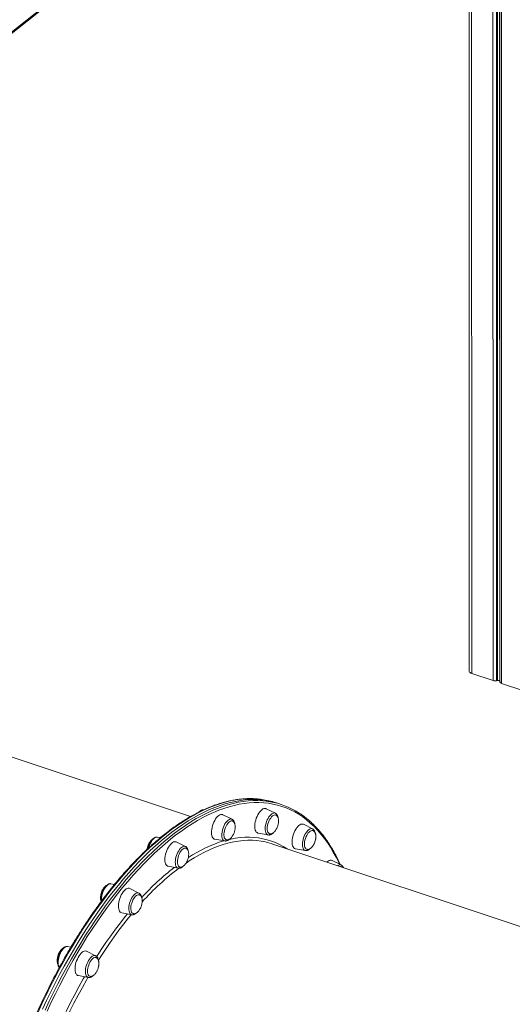
# Model space of a CAD drawing. Units: millimetres. Extents: x -7651 to 48497, y -11571 to 6116.
# Drawn here: x 13064 to 13677, y -7609 to -6386 of the extents above; entities that cross this region are included whole.
import ezdxf

# ---------------------------------------------------------------- set-up
doc = ezdxf.new("R2010")
doc.units = ezdxf.units.MM

msp = doc.modelspace()

# ---------------------------------------------------------------- linework, layer by layer
at = {"color": 7, "linetype": 'Continuous', "lineweight": 15}
for p, q in [((13622.6, -5138.5), (13623.1, -7194.8)), ((13165.7, -6312.3), (12404.2, -6915.6)), ((12403.2, -6918.1), (13164.6, -6314.8)), ((13626.3, -7197.8), (13652.8, -7206.7)), ((13657.1, -7206.9), (13658.5, -7206.7)), ((13661.1, -7207.6), (13661.3, -7208.3)), ((13663.5, -7210.2), (13690, -7219.1)), ((13276.4, -7375.8), (12832.3, -7228.1)), ((13386, -7359.5), (13382.6, -7358.4)), ((13389.3, -7360.7), (13386, -7359.5)), ((13328.1, -7379), (13316.7, -7373.4)), ((13382, -7371.6), (13370.6, -7365.9)), ((13428.3, -7390.9), (13416.9, -7385.3)), ((13360.5, -7396.2), (13373, -7398.5)), ((13428.4, -7391), (13428.3, -7390.9)), ((13239, -7401.9), (13235.4, -7401.3)), ((13270.2, -7412.9), (13258.8, -7407.2)), ((13306.6, -7403.7), (13319.1, -7406)), ((13821.9, -7557.2), (13377.8, -7409.5)), ((13406.9, -7415.6), (13419.3, -7417.9)), ((13248.8, -7437.5), (13261.2, -7439.8)), ((13463.8, -7435.8), (13452.5, -7430.2)), ((13182, -7460), (13177.5, -7459.1)), ((13212.3, -7470.7), (13201, -7465.1)), ((13190.9, -7495.4), (13203.4, -7497.7)), ((13203.4, -7497.7), (13203.5, -7497.7)), ((13127.7, -7537.8), (13123.6, -7537.1)), ((13158.4, -7548.7), (13147.1, -7543)), ((13137, -7573.3), (13149.5, -7575.6)), ((13149.5, -7575.6), (13149.5, -7575.7))]:
    msp.add_line(p, q, dxfattribs=at)
at = {"color": 8, "linetype": 'Continuous', "lineweight": 15}
for p, q in [((13625.8, -5139.8), (13626.3, -7197.8)), ((13652.3, -5148.6), (13652.8, -7206.7)), ((13656.6, -5150.1), (13657.1, -7206.9)), ((13658, -5150.5), (13658.5, -7206.7)), ((13660.6, -5151.4), (13661.1, -7207.6)), ((13660.8, -5151.5), (13661.3, -7208.3)), ((13663, -5152.2), (13663.5, -7210.2))]:
    msp.add_line(p, q, dxfattribs=at)
at = {"color": 7, "linetype": 'Continuous', "lineweight": 15, "flags": 128}
for points in [[(13623.1, -7194.8), (13623.1, -7194.9), (13623.2, -7195.6), (13623.6, -7196.2), (13624.3, -7196.9), (13625.2, -7197.4), (13626.3, -7197.8)], [(13658.5, -7206.7), (13658.9, -7206.7), (13659.4, -7206.7), (13659.8, -7206.7), (13660.2, -7206.8), (13660.5, -7207), (13660.8, -7207.1), (13661, -7207.3), (13661.1, -7207.6)], [(13092.3, -7615), (13097.5, -7604.1), (13102.7, -7593.3), (13108.1, -7582.6), (13113.6, -7572.1), (13119.2, -7561.7), (13124.9, -7551.5), (13130.7, -7541.5), (13136.6, -7531.7), (13142.6, -7522.1), (13148.7, -7512.7), (13154.8, -7503.4), (13161.1, -7494.5), (13167.4, -7485.7), (13173.7, -7477.2), (13180.2, -7468.9), (13186.7, -7460.8), (13193.2, -7453), (13199.8, -7445.5), (13206.4, -7438.2), (13213, -7431.2), (13219.7, -7424.5), (13226.4, -7418), (13233.1, -7411.9), (13239.9, -7406), (13246.6, -7400.4), (13253.4, -7395.2), (13260.1, -7390.2), (13266.8, -7385.6), (13273.5, -7381.2), (13280.2, -7377.2), (13286.9, -7373.5), (13293.5, -7370.1), (13300.1, -7367.1), (13306.7, -7364.4), (13313.2, -7362), (13319.7, -7359.9), (13326.1, -7358.2), (13332.4, -7356.8), (13338.7, -7355.7), (13344.9, -7355), (13351, -7354.6), (13357, -7354.6), (13363, -7354.9), (13368.8, -7355.5), (13374.6, -7356.5), (13380.2, -7357.8), (13385.8, -7359.5), (13386, -7359.5)], [(13092.3, -7615), (13097.5, -7604.1), (13102.7, -7593.3), (13108.1, -7582.6), (13113.6, -7572.1), (13119.2, -7561.7), (13124.9, -7551.5), (13130.7, -7541.5), (13136.6, -7531.7), (13142.6, -7522.1), (13148.7, -7512.7), (13154.8, -7503.4), (13161.1, -7494.5), (13167.4, -7485.7), (13173.7, -7477.2), (13180.2, -7468.9), (13186.7, -7460.8), (13193.2, -7453), (13199.8, -7445.5), (13206.4, -7438.2), (13213, -7431.2), (13219.7, -7424.5), (13226.4, -7418), (13233.1, -7411.9), (13239.9, -7406), (13246.6, -7400.4), (13253.4, -7395.2), (13260.1, -7390.2), (13266.8, -7385.6), (13273.5, -7381.2), (13280.2, -7377.2), (13286.9, -7373.5), (13293.5, -7370.1), (13300.1, -7367.1), (13306.7, -7364.4), (13313.2, -7362), (13319.7, -7359.9), (13326.1, -7358.2), (13332.4, -7356.8), (13338.7, -7355.7), (13344.9, -7355), (13351, -7354.6), (13357, -7354.6), (13363, -7354.9), (13368.8, -7355.5), (13374.6, -7356.5), (13380.2, -7357.8), (13385.8, -7359.5), (13386, -7359.5)], [(13302.8, -7391.5), (13303.2, -7389.2), (13303.8, -7386.9), (13304.6, -7384.7), (13305.5, -7382.5), (13306.6, -7380.5), (13307.7, -7378.6), (13308.9, -7376.9), (13310.2, -7375.5), (13311.5, -7374.4), (13312.8, -7373.6), (13314.1, -7373.2), (13315.3, -7373.1), (13316.4, -7373.3), (13316.7, -7373.4)], [(13357.6, -7380), (13358.3, -7377.8), (13359.2, -7375.6), (13360.2, -7373.5), (13361.3, -7371.6), (13362.6, -7369.8), (13363.8, -7368.4), (13365.1, -7367.2), (13366.4, -7366.3), (13367.7, -7365.8), (13368.9, -7365.6), (13370, -7365.7), (13370.6, -7365.9)], [(13372.8, -7384.7), (13373.4, -7382.7), (13374.2, -7380.8), (13375.1, -7379.1), (13376.2, -7377.5), (13377.2, -7376.1), (13378.4, -7375), (13379.5, -7374.2), (13380.6, -7373.8), (13381.6, -7373.6), (13382.4, -7373.8)], [(13318.2, -7395.3), (13318.6, -7393.3), (13319.1, -7391.3), (13319.8, -7389.3), (13320.7, -7387.5), (13321.7, -7385.8), (13322.7, -7384.3), (13323.8, -7383.1), (13325, -7382.1), (13326.1, -7381.5), (13327.2, -7381.1), (13328.2, -7381.2), (13328.5, -7381.2)], [(13360.5, -7396.2), (13360.2, -7396.2), (13359.2, -7395.7), (13358.3, -7394.9), (13357.6, -7393.8), (13357, -7392.4), (13356.6, -7390.7), (13356.4, -7388.8), (13356.4, -7386.8), (13356.6, -7384.6), (13357, -7382.3), (13357.6, -7380)], [(13374.8, -7397.1), (13374.1, -7396.7), (13373.3, -7396.1), (13372.7, -7395.1), (13372.2, -7393.8), (13372, -7392.3), (13371.9, -7390.5), (13372, -7388.7), (13372.3, -7386.7), (13372.8, -7384.7)], [(13405.3, -7395.5), (13406.3, -7393.4), (13407.4, -7391.4), (13408.6, -7389.6), (13409.8, -7388.1), (13411.1, -7386.8), (13412.4, -7385.9), (13413.7, -7385.3), (13414.9, -7385), (13416.1, -7385), (13416.9, -7385.3)], [(13306.6, -7403.7), (13306, -7403.6), (13305.1, -7403), (13304.2, -7402.1), (13303.5, -7400.9), (13303, -7399.5), (13302.7, -7397.7), (13302.5, -7395.8), (13302.6, -7393.7), (13302.8, -7391.5)], [(13320.8, -7404.5), (13320.6, -7404.5), (13319.8, -7403.9), (13319.1, -7403.1), (13318.5, -7402), (13318.2, -7400.6), (13318, -7399), (13318, -7397.2), (13318.2, -7395.3)], [(13406.9, -7415.6), (13406.8, -7415.6), (13405.8, -7415.2), (13404.8, -7414.5), (13404.1, -7413.4), (13403.5, -7412.1), (13403, -7410.5), (13402.8, -7408.7), (13402.7, -7406.7), (13402.9, -7404.5), (13403.2, -7402.3), (13403.7, -7400), (13404.4, -7397.7), (13405.3, -7395.5)], [(13421.1, -7416.4), (13420.8, -7416.3), (13420, -7415.8), (13419.3, -7414.9), (13418.7, -7413.8), (13418.4, -7412.3), (13418.2, -7410.7), (13418.2, -7408.9), (13418.4, -7407), (13418.8, -7405), (13419.4, -7403), (13420.1, -7401.1)], [(13420.1, -7401.1), (13421, -7399.2), (13422, -7397.6), (13423, -7396.1), (13424.2, -7394.9), (13425.3, -7393.9), (13426.4, -7393.3), (13427.5, -7393), (13428.5, -7393.1), (13428.7, -7393.1)], [(13244.6, -7429.1), (13244.7, -7427), (13245, -7424.8), (13245.5, -7422.5), (13246.1, -7420.2), (13247, -7417.9), (13247.9, -7415.8), (13249, -7413.8), (13250.2, -7412), (13251.4, -7410.4), (13252.7, -7409.1), (13254, -7408), (13255.3, -7407.3), (13256.5, -7406.9), (13257.7, -7406.9), (13258.8, -7407.2), (13258.8, -7407.2)], [(13260.1, -7432), (13260.2, -7430.1), (13260.5, -7428.2), (13260.9, -7426.2), (13261.6, -7424.2), (13262.4, -7422.3), (13263.3, -7420.5), (13264.3, -7418.9), (13265.4, -7417.5), (13266.5, -7416.4), (13267.6, -7415.6), (13268.7, -7415.1), (13269.8, -7414.9), (13270.5, -7415)], [(13248.8, -7437.5), (13247.9, -7437.3), (13247, -7436.6), (13246.2, -7435.7), (13245.5, -7434.4), (13245, -7432.9), (13244.7, -7431.1), (13244.6, -7429.1)], [(13262.9, -7438.3), (13262.4, -7438.1), (13261.6, -7437.4), (13260.9, -7436.4), (13260.5, -7435.2), (13260.2, -7433.7), (13260.1, -7432)], [(13446.1, -7432.2), (13446.3, -7432), (13447.6, -7431), (13448.9, -7430.3), (13450.2, -7429.9), (13451.3, -7429.9), (13452.4, -7430.2), (13452.5, -7430.2)], [(13463.2, -7437.9), (13463.6, -7437.9), (13464.2, -7438)], [(13187.1, -7490.3), (13186.8, -7488.5), (13186.8, -7486.5), (13186.9, -7484.3), (13187.3, -7482.1), (13187.8, -7479.8), (13188.5, -7477.5), (13189.3, -7475.3), (13190.3, -7473.1), (13191.4, -7471.2), (13192.6, -7469.4), (13193.9, -7467.9), (13195.2, -7466.6), (13196.5, -7465.7), (13197.7, -7465), (13199, -7464.7), (13200.1, -7464.8), (13201, -7465.1)], [(13202.5, -7492.4), (13202.3, -7490.8), (13202.3, -7489), (13202.4, -7487.1), (13202.8, -7485.1), (13203.4, -7483.1), (13204.1, -7481.2), (13204.9, -7479.3), (13205.9, -7477.6), (13206.9, -7476.1), (13208, -7474.8), (13209.1, -7473.8), (13210.3, -7473.2), (13211.4, -7472.8), (13212.4, -7472.8), (13212.7, -7472.9)], [(13190.9, -7495.4), (13190.9, -7495.4), (13189.8, -7495), (13188.9, -7494.3), (13188.1, -7493.2), (13187.5, -7491.9), (13187.1, -7490.3)], [(13134, -7570.9), (13133.5, -7569.5), (13133.1, -7567.8), (13132.9, -7565.9), (13132.9, -7563.9), (13133.1, -7561.7), (13133.5, -7559.4), (13134, -7557.1), (13134.8, -7554.9), (13135.7, -7552.7), (13136.7, -7550.6), (13137.8, -7548.7), (13139, -7546.9), (13140.3, -7545.5), (13141.6, -7544.3), (13142.9, -7543.4), (13144.1, -7542.9), (13145.4, -7542.7), (13146.5, -7542.8), (13147.1, -7543)], [(13149.2, -7572.3), (13148.7, -7571.1), (13148.4, -7569.6), (13148.3, -7567.9), (13148.4, -7566.1), (13148.7, -7564.1), (13149.1, -7562.2), (13149.8, -7560.2), (13150.5, -7558.2), (13151.4, -7556.5), (13152.4, -7554.8), (13153.5, -7553.4), (13154.6, -7552.3), (13155.8, -7551.4), (13156.9, -7550.9), (13157.9, -7550.7), (13158.9, -7550.9)]]:
    msp.add_lwpolyline(points, dxfattribs=at)
at = {"color": 8, "linetype": 'Continuous', "lineweight": 15, "flags": 128}
for points in [[(13365, -7354.4), (13362.6, -7354.1), (13356.7, -7353.6), (13350.7, -7353.5), (13344.6, -7353.7), (13338.4, -7354.2), (13332.2, -7355.1), (13325.9, -7356.3), (13319.5, -7357.9), (13313.1, -7359.8), (13306.6, -7362), (13300.1, -7364.6), (13293.5, -7367.5), (13286.9, -7370.7), (13280.2, -7374.2), (13273.5, -7378.1), (13266.8, -7382.2), (13260.1, -7386.7), (13253.4, -7391.5), (13246.6, -7396.7), (13239.9, -7402.1), (13233.2, -7407.8), (13226.4, -7413.8), (13219.7, -7420.1), (13213, -7426.7), (13206.4, -7433.6), (13199.7, -7440.7), (13193.1, -7448.1), (13186.6, -7455.8), (13180, -7463.7), (13173.6, -7471.9), (13167.2, -7480.3), (13160.9, -7488.9), (13154.6, -7497.8), (13148.4, -7506.9), (13142.3, -7516.2), (13136.2, -7525.7), (13130.3, -7535.5), (13124.4, -7545.4), (13118.7, -7555.5), (13113, -7565.7), (13107.5, -7576.2), (13102, -7586.8), (13096.7, -7597.5), (13091.5, -7608.4), (13086.5, -7619.4)], [(13095.7, -7616.1), (13100.8, -7605.2), (13106.1, -7594.4), (13111.5, -7583.7), (13117, -7573.2), (13122.6, -7562.8), (13128.3, -7552.6), (13134.1, -7542.6), (13140, -7532.8), (13146, -7523.2), (13152, -7513.8), (13158.2, -7504.6), (13164.4, -7495.6), (13170.7, -7486.8), (13177.1, -7478.3), (13183.5, -7470), (13190, -7461.9), (13196.5, -7454.1), (13203.1, -7446.6), (13209.7, -7439.3), (13216.4, -7432.3), (13223.1, -7425.6), (13229.8, -7419.2), (13236.5, -7413), (13243.2, -7407.1), (13250, -7401.6), (13256.7, -7396.3), (13263.5, -7391.3), (13270.2, -7386.7), (13276.9, -7382.4), (13283.6, -7378.3), (13290.3, -7374.6), (13296.9, -7371.3), (13303.5, -7368.2), (13310, -7365.5), (13316.6, -7363.1), (13323, -7361), (13329.4, -7359.3), (13335.8, -7357.9), (13342, -7356.9), (13348.2, -7356.1), (13354.3, -7355.8), (13360.4, -7355.7), (13366.3, -7356), (13370.7, -7356.5)], [(13461.7, -7434.8), (13460.8, -7432.8), (13457.5, -7426.2), (13454.1, -7419.9), (13450.5, -7413.8), (13446.7, -7408), (13442.8, -7402.6), (13438.7, -7397.4), (13434.4, -7392.5), (13430.1, -7388), (13425.5, -7383.7), (13420.9, -7379.8), (13416.1, -7376.2), (13411.1, -7372.9), (13406.1, -7370), (13400.9, -7367.3), (13395.6, -7365), (13390.2, -7363), (13384.7, -7361.4), (13379, -7360.1), (13373.3, -7359.1), (13367.5, -7358.5), (13361.6, -7358.2), (13355.6, -7358.2), (13349.5, -7358.6), (13343.3, -7359.3), (13337, -7360.4), (13330.7, -7361.8), (13324.4, -7363.5), (13317.9, -7365.5), (13311.5, -7367.9), (13304.9, -7370.6), (13298.4, -7373.7), (13291.8, -7377), (13285.1, -7380.7), (13278.5, -7384.7), (13271.8, -7389), (13265.1, -7393.7), (13258.4, -7398.6), (13251.7, -7403.8), (13244.9, -7409.4), (13238.2, -7415.2), (13231.6, -7421.3), (13224.9, -7427.8), (13218.2, -7434.4), (13211.6, -7441.4), (13205, -7448.7), (13198.5, -7456.2), (13192, -7463.9), (13185.5, -7471.9), (13179.1, -7480.2), (13172.8, -7488.7), (13166.5, -7497.4), (13160.3, -7506.4), (13154.2, -7515.5), (13148.1, -7524.9), (13142.2, -7534.5), (13136.3, -7544.3), (13130.5, -7554.2), (13124.8, -7564.4), (13119.3, -7574.7), (13113.8, -7585.1), (13108.4, -7595.8), (13103.2, -7606.5), (13098.1, -7617.4)], [(13382, -7371.6), (13382, -7371.5), (13381, -7371.2), (13379.9, -7371.3), (13378.7, -7371.7), (13377.5, -7372.4), (13376.3, -7373.4), (13375.1, -7374.7), (13373.9, -7376.2), (13372.9, -7378), (13371.9, -7379.9), (13371.1, -7382), (13370.4, -7384.1), (13369.8, -7386.3), (13369.5, -7388.4), (13369.3, -7390.4), (13369.4, -7392.3), (13369.6, -7394), (13370, -7395.5), (13370.6, -7396.7), (13371.3, -7397.7), (13372.2, -7398.3), (13373, -7398.5)], [(13328.1, -7379), (13327.4, -7378.8), (13326.3, -7378.7), (13325.2, -7379), (13324, -7379.6), (13322.7, -7380.5), (13321.5, -7381.7), (13320.4, -7383.2), (13319.3, -7384.9), (13318.3, -7386.7), (13317.4, -7388.8), (13316.7, -7390.9), (13316.1, -7393), (13315.7, -7395.2), (13315.4, -7397.2), (13315.4, -7399.2), (13315.6, -7400.9), (13315.9, -7402.5), (13316.4, -7403.8), (13317.1, -7404.9), (13318, -7405.6), (13318.9, -7406), (13319.1, -7406)], [(13428.3, -7390.9), (13427.9, -7390.8), (13426.9, -7390.6), (13425.8, -7390.8), (13424.6, -7391.2), (13423.4, -7392.1), (13422.2, -7393.2), (13421, -7394.5), (13419.9, -7396.2), (13418.8, -7398), (13417.9, -7400), (13417.1, -7402.1), (13416.5, -7404.2), (13416, -7406.3), (13415.7, -7408.4), (13415.6, -7410.4), (13415.7, -7412.3), (13416, -7413.9), (13416.5, -7415.3), (13417.1, -7416.4), (13417.9, -7417.3), (13418.8, -7417.8), (13419.3, -7417.9)], [(13235.4, -7401.3), (13234.8, -7401.2), (13233.7, -7401.4), (13232.5, -7401.9), (13231.3, -7402.7), (13230.1, -7403.8), (13228.9, -7405.2), (13227.8, -7406.8), (13226.8, -7408.6), (13225.8, -7410.6), (13225, -7412.7), (13224.5, -7414.5)], [(13270.2, -7412.9), (13269.8, -7412.7), (13268.8, -7412.5), (13267.7, -7412.7), (13266.5, -7413.2), (13265.3, -7414), (13264.1, -7415.1), (13262.9, -7416.5), (13261.8, -7418.1), (13260.7, -7419.9), (13259.8, -7421.9), (13259, -7424), (13258.4, -7426.1), (13257.9, -7428.3), (13257.6, -7430.4), (13257.5, -7432.3), (13257.6, -7434.2), (13257.9, -7435.8), (13258.4, -7437.2), (13259, -7438.4), (13259.8, -7439.2), (13260.7, -7439.7), (13261.2, -7439.8)], [(13366.8, -7406.7), (13364.5, -7406.2), (13359, -7405.5), (13353.4, -7405.2), (13347.8, -7405.1), (13342, -7405.4), (13336.2, -7406.1), (13330.3, -7407.1), (13324.4, -7408.4), (13318.3, -7410), (13312.2, -7412), (13306.1, -7414.3), (13299.9, -7417), (13293.7, -7420), (13287.5, -7423.3), (13281.2, -7426.9), (13274.9, -7430.8), (13271, -7433.4)], [(13324.3, -7404.2), (13326.5, -7403.7), (13332.5, -7402.6), (13338.3, -7401.9), (13344.1, -7401.5), (13349.8, -7401.4), (13355.5, -7401.7), (13361, -7402.3), (13366.4, -7403.2), (13371.7, -7404.5), (13377, -7406.1), (13382.1, -7408), (13387.1, -7410.3), (13391.9, -7412.9), (13396.6, -7415.8)], [(13177.5, -7459.1), (13177.3, -7459.1), (13176.2, -7459.1), (13175.1, -7459.5), (13173.9, -7460.2), (13172.6, -7461.2), (13171.5, -7462.5), (13170.3, -7464.1), (13169.2, -7465.9), (13168.3, -7467.8), (13167.4, -7469.8), (13166.7, -7472), (13166.2, -7474.1), (13165.9, -7476.2), (13165.7, -7478.3), (13165.8, -7480.1), (13165.8, -7480.6)], [(13212.3, -7470.7), (13212.3, -7470.7), (13211.3, -7470.4), (13210.2, -7470.4), (13209, -7470.8), (13207.8, -7471.5), (13206.6, -7472.5), (13205.4, -7473.8), (13204.3, -7475.4), (13203.2, -7477.2), (13202.2, -7479.1), (13201.4, -7481.1), (13200.7, -7483.3), (13200.2, -7485.4), (13199.9, -7487.5), (13199.7, -7489.6), (13199.7, -7491.4), (13200, -7493.2), (13200.4, -7494.6), (13200.9, -7495.9), (13201.7, -7496.8), (13202.6, -7497.4), (13203.4, -7497.7)], [(13159.8, -7549.6), (13165.5, -7540.9), (13171.3, -7532.3), (13177.2, -7523.8), (13183.1, -7515.6), (13189.2, -7507.7), (13195.3, -7500), (13197.9, -7496.7)], [(13202.6, -7497.6), (13199.5, -7501.4), (13193.4, -7509), (13187.4, -7516.9), (13181.4, -7525), (13175.5, -7533.4), (13169.7, -7542), (13164, -7550.8), (13161.8, -7554.2)], [(13123.6, -7537.1), (13122.7, -7537), (13121.6, -7537.3), (13120.4, -7537.9), (13119.1, -7538.8), (13117.9, -7540), (13116.8, -7541.5), (13115.7, -7543.2), (13114.7, -7545.1), (13113.8, -7547.1), (13113.1, -7549.2), (13112.5, -7551.3), (13112.1, -7553.5), (13111.8, -7555.5), (13111.8, -7557.5), (13112, -7559.3), (13112.3, -7560.8), (13112.8, -7562.1), (13113.4, -7563)], [(13158.4, -7548.7), (13157.7, -7548.4), (13156.7, -7548.3), (13155.5, -7548.6), (13154.3, -7549.2), (13153.1, -7550.1), (13151.9, -7551.3), (13150.7, -7552.8), (13149.7, -7554.5), (13148.6, -7556.4), (13147.8, -7558.4), (13147, -7560.5), (13146.4, -7562.6), (13146, -7564.8), (13145.8, -7566.8), (13145.8, -7568.8), (13145.9, -7570.6), (13146.3, -7572.1), (13146.8, -7573.4), (13147.5, -7574.5), (13148.3, -7575.2), (13149.3, -7575.6), (13149.5, -7575.6)], [(13111, -7640.8), (13112.4, -7637.6), (13117.2, -7627.2), (13122.2, -7617), (13127.2, -7606.9), (13132.4, -7596.9), (13137.6, -7587.2), (13143, -7577.5), (13144.6, -7574.7)], [(13148.9, -7575.5), (13147.3, -7578.3), (13141.9, -7587.9), (13136.6, -7597.6), (13131.4, -7607.5), (13126.4, -7617.6), (13121.5, -7627.8), (13116.7, -7638.1), (13114.3, -7643.4)]]:
    msp.add_lwpolyline(points, dxfattribs=at)
at = {"color": 7, "linetype": 'Continuous', "lineweight": 15}
for centre, radius, start, end in [((13655.5, -7197.9), 9.16, 252.6648, 279.8487), ((13664.1, -7207.2), 3.05, 201.0606, 258.7709), ((13352.3, -7449.8), 96.2, 71.6327, 82.4385), ((13359.1, -7451.7), 95.9, 60.5458, 83.0271), ((13351.1, -7489.8), 84.7, 71.6126, 79.2699), ((13206.9, -7492.1), 4.47, 183.2282, 245.8996), ((13137.9, -7569.2), 4.2, 202.8906, 257.4011), ((13152.3, -7571), 3.33, 203.5802, 252.073)]:
    msp.add_arc(centre, radius, start, end, dxfattribs=at)
at = {"color": 8, "linetype": 'Continuous', "lineweight": 15}
for centre, radius, start, end in [((13366.8, -7568.2), 169.5, 106.6991, 123.2823), ((13462.3, -7440.2), 4.59, 70.5509, 129.9976), ((13459.2, -7699.5), 330.3, 127.9302, 137.4831), ((13462.7, -7704), 331.8, 127.2075, 137.9562)]:
    msp.add_arc(centre, radius, start, end, dxfattribs=at)
at = {"color": 7, "linetype": 'Continuous', "lineweight": 15}
for points, knots in [([(13364.7, -7354.3), (13363.1, -7354.1), (13359.6, -7353.7), (13354.2, -7353.4), (13348.5, -7353.4), (13342.7, -7353.6), (13336.8, -7354.2), (13330.8, -7355.1), (13324.8, -7356.3), (13318.7, -7357.8), (13312.6, -7359.6), (13306.4, -7361.7), (13300.2, -7364.1), (13293.9, -7366.8), (13287.6, -7369.8), (13281.3, -7373), (13274.9, -7376.6), (13268.5, -7380.5), (13262.1, -7384.6), (13255.7, -7389), (13249.3, -7393.7), (13242.9, -7398.7), (13236.5, -7404), (13230.1, -7409.5), (13223.7, -7415.3), (13217.3, -7421.3), (13211, -7427.6), (13204.7, -7434.1), (13198.4, -7440.9), (13192.1, -7447.9), (13185.9, -7455.2), (13179.7, -7462.7), (13173.6, -7470.4), (13167.5, -7478.3), (13161.5, -7486.5), (13155.5, -7494.8), (13149.6, -7503.4), (13143.8, -7512.1), (13138, -7521), (13132.3, -7530.1), (13126.7, -7539.4), (13121.2, -7548.9), (13115.8, -7558.5), (13110.5, -7568.3), (13105.3, -7578.2), (13100.1, -7588.3), (13095.1, -7598.4), (13090.2, -7608.8), (13085.4, -7619.2), (13080.7, -7629.7), (13076.1, -7640.4), (13071.7, -7651.1), (13067.4, -7662), (13063.2, -7672.9), (13059.1, -7683.9), (13055.2, -7694.9), (13051.4, -7706), (13047.7, -7717.2), (13044.2, -7728.3), (13040.8, -7739.6), (13037.6, -7750.8), (13034.6, -7762.1), (13031.6, -7773.3), (13028.9, -7784.6), (13026.3, -7795.9), (13023.8, -7807.1), (13021.5, -7818.3), (13019.4, -7829.5), (13017.5, -7840.6), (13015.7, -7851.7), (13014, -7862.7), (13012.6, -7873.7), (13011.3, -7884.6), (13010.1, -7895.4), (13009.2, -7906.1), (13008.4, -7916.8), (13007.8, -7927.3), (13007.3, -7937.7), (13007, -7948), (13006.9, -7958.2), (13007, -7968.2), (13007.3, -7978.1), (13007.7, -7987.8), (13008.3, -7997.4), (13009, -8006.8), (13010, -8016.1), (13011.1, -8025.1), (13012.3, -8034), (13013.8, -8042.7), (13015.4, -8051.3), (13017.2, -8059.6), (13019.1, -8067.7), (13021.2, -8075.6), (13023.5, -8083.2), (13025.9, -8090.7), (13028.5, -8097.9), (13031.3, -8104.9), (13034.2, -8111.6), (13037.2, -8118.1), (13040.4, -8124.3), (13043.8, -8130.3), (13047.3, -8136), (13051, -8141.5), (13054.8, -8146.7), (13058.7, -8151.6), (13062.8, -8156.3), (13067, -8160.6), (13071.4, -8164.7), (13075.8, -8168.5), (13080.4, -8172), (13085.1, -8175.2), (13088.5, -8177.3), (13090.4, -8178.3), (13090.6, -8178.4)], [0, 0, 0, 0, 0.00777, 0.016803, 0.025842, 0.034887, 0.043939, 0.052999, 0.062066, 0.07114, 0.08022, 0.089306, 0.098396, 0.10749, 0.116588, 0.125689, 0.134791, 0.143895, 0.153001, 0.162107, 0.171213, 0.180319, 0.189426, 0.198532, 0.207637, 0.216742, 0.225847, 0.23495, 0.244054, 0.253156, 0.262258, 0.271359, 0.28046, 0.28956, 0.298659, 0.307758, 0.316856, 0.325953, 0.33505, 0.344147, 0.353243, 0.362339, 0.371435, 0.38053, 0.389624, 0.398719, 0.407813, 0.416907, 0.426001, 0.435094, 0.444187, 0.453281, 0.462374, 0.471467, 0.48056, 0.489652, 0.498745, 0.507838, 0.516931, 0.526024, 0.535116, 0.544209, 0.553302, 0.562396, 0.571489, 0.580582, 0.589676, 0.59877, 0.607864, 0.616958, 0.626053, 0.635148, 0.644243, 0.653339, 0.662435, 0.671532, 0.680629, 0.689726, 0.698824, 0.707923, 0.717022, 0.726121, 0.735222, 0.744323, 0.753425, 0.762527, 0.77163, 0.780734, 0.789839, 0.798944, 0.80805, 0.817156, 0.826263, 0.835371, 0.844478, 0.853586, 0.862693, 0.8718, 0.880906, 0.890011, 0.899113, 0.908213, 0.91731, 0.926404, 0.935492, 0.944575, 0.953652, 0.962723, 0.971786, 0.980841, 0.98989, 0.998931, 1, 1, 1, 1]), ([(13292.7, -7367.4), (13292.7, -7367.4), (13292.3, -7367.3), (13291.5, -7367.4), (13290.2, -7367.8), (13289, -7368.4), (13287.9, -7369.2), (13287.3, -7369.8), (13287, -7370.1)], [0, 0, 0, 0, 0.000693, 0.199031, 0.402961, 0.619637, 0.850464, 1, 1, 1, 1]), ([(13385.3, -7376.9), (13385.3, -7376.6), (13385.1, -7375.7), (13384.7, -7374.5), (13384, -7373.2), (13383.1, -7372.3), (13382.4, -7371.7), (13382, -7371.6), (13381.9, -7371.6)], [0, 0, 0, 0, 0.130967, 0.369884, 0.579723, 0.77602, 0.962705, 1, 1, 1, 1]), ([(13384.9, -7387.5), (13385.1, -7386.8), (13385.4, -7385.9), (13385.7, -7384.4), (13385.9, -7383.2), (13386, -7381.7), (13386, -7380.2), (13385.9, -7378.8), (13385.5, -7377.4), (13385, -7376.2), (13384.4, -7375.1), (13383.6, -7374.3), (13382.9, -7373.9), (13382.5, -7373.8), (13382.4, -7373.8)], [0, 0, 0, 0, 0.120188, 0.169234, 0.25039, 0.334497, 0.423913, 0.515956, 0.609222, 0.702726, 0.796008, 0.889126, 0.982616, 1, 1, 1, 1]), ([(13462.7, -7435.3), (13462.7, -7435.2), (13461.7, -7432.8), (13459.5, -7428.4), (13456.3, -7422.2), (13453, -7416.2), (13449.4, -7410.5), (13445.8, -7405), (13442, -7399.8), (13438, -7394.9), (13434, -7390.3), (13429.7, -7385.9), (13425.4, -7381.8), (13420.9, -7378), (13416.3, -7374.5), (13411.6, -7371.3), (13408.3, -7369.3), (13406.6, -7368.3), (13406.5, -7368.3)], [0, 0, 0, 0, 0.003379, 0.07448, 0.14557, 0.216646, 0.287702, 0.358734, 0.429735, 0.5007, 0.571624, 0.642499, 0.713323, 0.78409, 0.8548, 0.925451, 0.996048, 1, 1, 1, 1]), ([(13331.4, -7384.5), (13331.4, -7384.3), (13331.3, -7383.6), (13330.9, -7382.5), (13330.3, -7381.2), (13329.6, -7380.1), (13328.8, -7379.4), (13328.2, -7379.2), (13328, -7379.1)], [0, 0, 0, 0, 0.053128, 0.29071, 0.505382, 0.70671, 0.896363, 1, 1, 1, 1]), ([(13331, -7395), (13331.2, -7394.3), (13331.5, -7393.3), (13331.8, -7391.9), (13332, -7390.6), (13332.1, -7389.2), (13332.1, -7387.7), (13331.9, -7386.2), (13331.6, -7384.9), (13331.1, -7383.7), (13330.5, -7382.6), (13329.7, -7381.8), (13329, -7381.4), (13328.6, -7381.3), (13328.5, -7381.3)], [0, 0, 0, 0, 0.120179, 0.16922, 0.25037, 0.33447, 0.423879, 0.515914, 0.609173, 0.702669, 0.795943, 0.889054, 0.982536, 1, 1, 1, 1]), ([(13374.8, -7397), (13375.1, -7397.1), (13375.6, -7397.3), (13376.7, -7397.2), (13377.9, -7396.8), (13379.1, -7396.2), (13380.2, -7395.3), (13381.3, -7394.2), (13382.3, -7392.9), (13383.1, -7391.6), (13383.8, -7390.3), (13384.4, -7389), (13384.7, -7388.1), (13384.9, -7387.5)], [0, 0, 0, 0, 0.063276, 0.161549, 0.263555, 0.359454, 0.458017, 0.558959, 0.660768, 0.757861, 0.829286, 0.900215, 1, 1, 1, 1]), ([(13320.8, -7404.5), (13321.1, -7404.6), (13321.7, -7404.8), (13322.8, -7404.7), (13323.9, -7404.3), (13325.1, -7403.7), (13326.3, -7402.8), (13327.4, -7401.6), (13328.4, -7400.3), (13329.2, -7399), (13329.9, -7397.8), (13330.5, -7396.5), (13330.8, -7395.6), (13331, -7395)], [0, 0, 0, 0, 0.0730141, 0.1702657, 0.2712108, 0.3661131, 0.4636518, 0.5635446, 0.6642943, 0.7603783, 0.8310606, 0.9012524, 1, 1, 1, 1]), ([(13373.1, -7398.6), (13373.5, -7398.6), (13374.3, -7398.7), (13375.5, -7398.4), (13376.7, -7397.9), (13377.9, -7397.2), (13378.6, -7396.5), (13378.9, -7396.2)], [0, 0, 0, 0, 0.192075, 0.390121, 0.598308, 0.820766, 1, 1, 1, 1]), ([(13431.6, -7396.4), (13431.6, -7395.9), (13431.4, -7394.8), (13430.8, -7393.5), (13430.1, -7392.3), (13429.3, -7391.5), (13428.7, -7391.2), (13428.4, -7391)], [0, 0, 0, 0, 0.208347, 0.454218, 0.66536, 0.863266, 1, 1, 1, 1]), ([(13431.3, -7406.9), (13431.5, -7406.2), (13431.8, -7405.2), (13432.1, -7403.8), (13432.2, -7402.5), (13432.3, -7401.1), (13432.3, -7399.6), (13432.2, -7398.1), (13431.8, -7396.8), (13431.3, -7395.5), (13430.7, -7394.5), (13429.9, -7393.7), (13429.2, -7393.2), (13428.7, -7393.2), (13428.6, -7393.1)], [0, 0, 0, 0, 0.11884, 0.167336, 0.247582, 0.330746, 0.419159, 0.51017, 0.60239, 0.694845, 0.787081, 0.879156, 0.971596, 1, 1, 1, 1]), ([(13223.5, -7412.3), (13223.2, -7413), (13223, -7414), (13222.7, -7415.3), (13222.6, -7416), (13222.5, -7416.4)], [0, 0, 0, 0, 0.503363, 0.708772, 1, 1, 1, 1]), ([(13235.5, -7401.3), (13235.4, -7401.3), (13235, -7401.2), (13234.1, -7401.2), (13232.8, -7401.4), (13231.6, -7402), (13230.4, -7402.8), (13229.1, -7403.9), (13227.9, -7405.2), (13226.8, -7406.8), (13225.8, -7408.6), (13224.9, -7410.5), (13224.2, -7412.4), (13223.7, -7414.2), (13223.5, -7415.2), (13223.4, -7415.6)], [0, 0, 0, 0, 0.014736, 0.089114, 0.164309, 0.243496, 0.328106, 0.416931, 0.507136, 0.596748, 0.685567, 0.773783, 0.861658, 0.949448, 1, 1, 1, 1]), ([(13229.5, -7403.6), (13229.5, -7403.6), (13229, -7403.8), (13228.2, -7404.5), (13227.1, -7405.7), (13226.1, -7407), (13225.2, -7408.3), (13224.6, -7409.5), (13224, -7410.8), (13223.7, -7411.7), (13223.5, -7412.3)], [0, 0, 0, 0, 0.021041, 0.171677, 0.325949, 0.481544, 0.629934, 0.739094, 0.847497, 1, 1, 1, 1]), ([(13273.6, -7418.3), (13273.5, -7417.8), (13273.2, -7416.7), (13272.7, -7415.4), (13271.9, -7414.2), (13271.1, -7413.4), (13270.5, -7413), (13270.2, -7412.9)], [0, 0, 0, 0, 0.21136, 0.449629, 0.653714, 0.845084, 1, 1, 1, 1]), ([(13319.1, -7406), (13319.4, -7406), (13320, -7406.2), (13321.1, -7406), (13322.4, -7405.6), (13323.6, -7404.9), (13324.5, -7404.2), (13324.9, -7403.8), (13325, -7403.7)], [0, 0, 0, 0, 0.133908, 0.326861, 0.527128, 0.740664, 0.967248, 1, 1, 1, 1]), ([(13421.2, -7416.4), (13421.4, -7416.5), (13422, -7416.7), (13423, -7416.6), (13424.2, -7416.2), (13425.4, -7415.6), (13426.5, -7414.7), (13427.6, -7413.5), (13428.6, -7412.2), (13429.5, -7410.9), (13430.1, -7409.7), (13430.7, -7408.4), (13431.1, -7407.5), (13431.3, -7406.9)], [0, 0, 0, 0, 0.062297, 0.160673, 0.262785, 0.358785, 0.457451, 0.558499, 0.660413, 0.757608, 0.829107, 0.900111, 1, 1, 1, 1]), ([(13273.2, -7428.8), (13273.4, -7428.1), (13273.7, -7427.2), (13274, -7425.7), (13274.1, -7424.5), (13274.2, -7423), (13274.2, -7421.5), (13274.1, -7420.1), (13273.7, -7418.7), (13273.3, -7417.5), (13272.6, -7416.4), (13271.8, -7415.6), (13271.1, -7415.2), (13270.6, -7415.1), (13270.5, -7415.1)], [0, 0, 0, 0, 0.118491, 0.166844, 0.246855, 0.329774, 0.417928, 0.508671, 0.600621, 0.692804, 0.784769, 0.876573, 0.968742, 1, 1, 1, 1]), ([(13419.4, -7417.9), (13419.5, -7417.9), (13420, -7418), (13420.9, -7418), (13422.1, -7417.7), (13423.4, -7417.1), (13424.4, -7416.4), (13425, -7415.8), (13425.2, -7415.6)], [0, 0, 0, 0, 0.048466, 0.245165, 0.445964, 0.658579, 0.8855, 1, 1, 1, 1]), ([(13261.2, -7439.8), (13261.3, -7439.8), (13261.9, -7440), (13262.8, -7439.9), (13264.1, -7439.6), (13265.3, -7439), (13266.3, -7438.3), (13266.9, -7437.7), (13267.1, -7437.5)], [0, 0, 0, 0, 0.075183, 0.267509, 0.464114, 0.672436, 0.89471, 1, 1, 1, 1]), ([(13262.9, -7438.3), (13263.1, -7438.4), (13263.8, -7438.6), (13264.9, -7438.5), (13266.1, -7438.1), (13267.3, -7437.5), (13268.4, -7436.6), (13269.5, -7435.5), (13270.5, -7434.2), (13271.4, -7432.9), (13272, -7431.6), (13272.6, -7430.3), (13273, -7429.4), (13273.2, -7428.8)], [0, 0, 0, 0, 0.079268, 0.175863, 0.276128, 0.37039, 0.46727, 0.566489, 0.666559, 0.761995, 0.8322, 0.901919, 1, 1, 1, 1]), ([(13466.6, -7439), (13466.4, -7438.6), (13466, -7437.8), (13465.3, -7436.9), (13464.5, -7436.2), (13464, -7436), (13463.9, -7435.9)], [0, 0, 0, 0, 0.297024, 0.598779, 0.883506, 1, 1, 1, 1]), ([(13465.4, -7438.7), (13465.4, -7438.7), (13465.2, -7438.4), (13464.7, -7438.1), (13464.2, -7438), (13464.1, -7438)], [0, 0, 0, 0, 0.008, 0.730405, 1, 1, 1, 1]), ([(13177.5, -7459.2), (13177.2, -7459.1), (13176.5, -7459), (13175.4, -7459.2), (13174.2, -7459.6), (13173, -7460.3), (13171.7, -7461.3), (13170.5, -7462.5), (13169.4, -7464.1), (13168.3, -7465.7), (13167.4, -7467.6), (13166.6, -7469.5), (13166, -7471.5), (13165.5, -7473.6), (13165.1, -7475.6), (13165, -7477.5), (13165, -7479.4), (13165.2, -7480.5), (13165.3, -7481)], [0, 0, 0, 0, 0.036668, 0.092051, 0.1496, 0.210984, 0.276077, 0.343058, 0.409937, 0.476226, 0.541999, 0.607443, 0.672751, 0.738106, 0.803642, 0.869567, 0.936128, 1, 1, 1, 1]), ([(13171.6, -7461.5), (13171.6, -7461.5), (13171.1, -7461.7), (13170.3, -7462.4), (13169.2, -7463.5), (13168.2, -7464.8), (13167.4, -7466.1), (13166.7, -7467.3), (13166.1, -7468.6), (13165.8, -7469.6), (13165.6, -7470.1)], [0, 0, 0, 0, 0.0157384, 0.1671907, 0.3222983, 0.4787363, 0.6279298, 0.737681, 0.8466707, 1, 1, 1, 1]), ([(13165.6, -7470.1), (13165.4, -7470.8), (13165.1, -7471.8), (13164.8, -7473.3), (13164.6, -7474.5), (13164.5, -7476), (13164.5, -7477.5), (13164.7, -7478.9), (13164.9, -7480), (13165.2, -7480.5), (13165.2, -7480.7)], [0, 0, 0, 0, 0.18725, 0.263661, 0.3901, 0.521136, 0.660444, 0.803843, 0.94915, 1, 1, 1, 1]), ([(13215.7, -7476.1), (13215.6, -7475.8), (13215.5, -7475), (13215.1, -7473.8), (13214.4, -7472.5), (13213.6, -7471.6), (13212.9, -7471), (13212.4, -7470.8), (13212.4, -7470.7)], [0, 0, 0, 0, 0.110512, 0.352181, 0.566079, 0.766187, 0.955972, 1, 1, 1, 1]), ([(13215.3, -7486.7), (13215.5, -7486), (13215.8, -7485), (13216.1, -7483.6), (13216.3, -7482.3), (13216.4, -7480.9), (13216.4, -7479.4), (13216.2, -7477.9), (13215.9, -7476.6), (13215.4, -7475.3), (13214.7, -7474.3), (13213.9, -7473.5), (13213.2, -7473), (13212.7, -7472.9), (13212.6, -7472.9)], [0, 0, 0, 0, 0.118275, 0.16654, 0.246405, 0.329173, 0.417166, 0.507743, 0.599525, 0.69154, 0.783337, 0.874974, 0.966975, 1, 1, 1, 1]), ([(13205.1, -7496.2), (13205.4, -7496.3), (13206, -7496.4), (13207, -7496.4), (13208.2, -7496), (13209.4, -7495.3), (13210.6, -7494.4), (13211.7, -7493.3), (13212.7, -7492), (13213.5, -7490.7), (13214.2, -7489.5), (13214.8, -7488.2), (13215.1, -7487.2), (13215.3, -7486.7)], [0, 0, 0, 0, 0.067097, 0.164969, 0.266559, 0.362067, 0.460228, 0.560759, 0.662151, 0.758849, 0.829982, 0.900622, 1, 1, 1, 1]), ([(13203.5, -7497.7), (13203.8, -7497.7), (13204.6, -7497.8), (13205.7, -7497.6), (13207, -7497.1), (13208.2, -7496.4), (13208.9, -7495.7), (13209.3, -7495.4)], [0, 0, 0, 0, 0.1643683, 0.3629536, 0.5710786, 0.7934397, 1, 1, 1, 1]), ([(13910.1, -7535.7), (13908.5, -7535.5), (13905.1, -7535.1), (13899.7, -7534.8), (13893.9, -7534.8), (13888.1, -7535.1), (13882.2, -7535.6), (13876.3, -7536.5), (13870.2, -7537.7), (13864.2, -7539.2), (13858, -7541), (13851.8, -7543.1), (13845.6, -7545.5), (13839.3, -7548.2), (13833, -7551.2), (13826.7, -7554.5), (13820.4, -7558), (13814, -7561.9), (13807.6, -7566), (13801.2, -7570.5), (13794.8, -7575.2), (13788.4, -7580.1), (13781.9, -7585.4), (13775.5, -7590.9), (13769.1, -7596.7), (13762.8, -7602.7), (13756.4, -7609), (13750.1, -7615.5), (13743.8, -7622.3), (13737.5, -7629.4), (13731.3, -7636.6), (13725.1, -7644.1), (13719, -7651.8), (13712.9, -7659.7), (13706.9, -7667.9), (13700.9, -7676.2), (13695, -7684.8), (13689.2, -7693.5), (13683.5, -7702.5), (13677.8, -7711.6), (13672.2, -7720.9), (13666.7, -7730.3), (13661.3, -7739.9), (13655.9, -7749.7), (13650.7, -7759.6), (13645.6, -7769.7), (13640.5, -7779.9), (13635.6, -7790.2), (13630.8, -7800.6), (13626.1, -7811.2), (13621.6, -7821.8), (13617.1, -7832.6), (13612.8, -7843.4), (13608.6, -7854.3), (13604.5, -7865.3), (13600.6, -7876.3), (13596.8, -7887.4), (13593.2, -7898.6), (13589.7, -7909.8), (13586.3, -7921), (13583.1, -7932.2), (13580, -7943.5), (13577.1, -7954.8), (13574.3, -7966), (13571.7, -7977.3), (13569.3, -7988.5), (13567, -7999.7), (13564.9, -8010.9), (13562.9, -8022), (13561.1, -8033.1), (13559.5, -8044.2), (13558, -8055.1), (13556.7, -8066), (13555.6, -8076.8), (13554.6, -8087.6), (13553.8, -8098.2), (13553.2, -8108.7), (13552.8, -8119.1), (13552.5, -8129.4), (13552.4, -8139.6), (13552.5, -8149.6), (13552.7, -8159.5), (13553.1, -8169.2), (13553.7, -8178.8), (13554.5, -8188.2), (13555.4, -8197.5), (13556.5, -8206.6), (13557.8, -8215.5), (13559.2, -8224.2), (13560.8, -8232.7), (13562.6, -8241), (13564.5, -8249.1), (13566.6, -8257), (13568.9, -8264.6), (13571.3, -8272.1), (13573.9, -8279.3), (13576.7, -8286.3), (13579.6, -8293), (13582.7, -8299.5), (13585.9, -8305.8), (13589.3, -8311.7), (13592.8, -8317.5), (13596.4, -8322.9), (13600.2, -8328.1), (13604.2, -8333), (13608.3, -8337.7), (13612.5, -8342), (13616.8, -8346.1), (13621.3, -8349.9), (13625.9, -8353.4), (13630.6, -8356.6), (13634, -8358.7), (13635.8, -8359.7), (13636, -8359.8)], [0, 0, 0, 0, 0.00777, 0.016803, 0.025842, 0.034887, 0.043939, 0.052999, 0.062066, 0.07114, 0.08022, 0.089306, 0.098396, 0.10749, 0.116588, 0.125689, 0.134791, 0.143895, 0.153001, 0.162107, 0.171213, 0.180319, 0.189426, 0.198532, 0.207637, 0.216742, 0.225847, 0.23495, 0.244054, 0.253156, 0.262258, 0.271359, 0.28046, 0.28956, 0.298659, 0.307758, 0.316856, 0.325953, 0.33505, 0.344147, 0.353243, 0.362339, 0.371435, 0.38053, 0.389624, 0.398719, 0.407813, 0.416907, 0.426001, 0.435094, 0.444187, 0.453281, 0.462374, 0.471467, 0.48056, 0.489652, 0.498745, 0.507838, 0.516931, 0.526024, 0.535116, 0.544209, 0.553302, 0.562396, 0.571489, 0.580582, 0.589676, 0.59877, 0.607864, 0.616958, 0.626053, 0.635148, 0.644243, 0.653339, 0.662435, 0.671532, 0.680629, 0.689726, 0.698824, 0.707923, 0.717022, 0.726121, 0.735222, 0.744323, 0.753425, 0.762527, 0.77163, 0.780734, 0.789839, 0.798944, 0.80805, 0.817156, 0.826263, 0.835371, 0.844478, 0.853586, 0.862693, 0.8718, 0.880906, 0.890011, 0.899113, 0.908213, 0.91731, 0.926404, 0.935492, 0.944575, 0.953652, 0.962723, 0.971786, 0.980841, 0.98989, 0.998931, 1, 1, 1, 1]), ([(13123.5, -7537.1), (13123.4, -7537.1), (13122.8, -7536.9), (13121.8, -7537.1), (13120.6, -7537.4), (13119.4, -7538), (13118.1, -7539), (13116.9, -7540.2), (13115.7, -7541.6), (13114.7, -7543.3), (13113.7, -7545.1), (13112.9, -7547), (13112.2, -7549), (13111.6, -7551), (13111.3, -7553.1), (13111.1, -7555), (13111.1, -7556.9), (13111.3, -7558.7), (13111.6, -7560.3), (13112.1, -7561.4), (13112.7, -7562.4), (13113.1, -7562.8), (13113.3, -7563.1)], [0, 0, 0, 0, 0.019677, 0.065768, 0.11321, 0.163641, 0.217346, 0.273032, 0.328929, 0.384356, 0.439324, 0.49398, 0.548487, 0.603001, 0.657635, 0.712553, 0.767951, 0.824052, 0.881043, 0.927571, 0.958318, 1, 1, 1, 1]), ([(13117.8, -7539.4), (13117.7, -7539.4), (13117.3, -7539.6), (13116.4, -7540.3), (13115.3, -7541.5), (13114.3, -7542.8), (13113.5, -7544.1), (13112.8, -7545.3), (13112.2, -7546.6), (13111.9, -7547.5), (13111.7, -7548.1)], [0, 0, 0, 0, 0.021255, 0.171858, 0.326096, 0.481658, 0.630015, 0.739151, 0.84753, 1, 1, 1, 1]), ([(13111.7, -7548.1), (13111.5, -7548.8), (13111.2, -7549.8), (13110.9, -7551.2), (13110.7, -7552.5), (13110.6, -7553.9), (13110.6, -7555.4), (13110.8, -7556.8), (13111, -7557.9), (13111.2, -7558.5), (13111.3, -7558.6)], [0, 0, 0, 0, 0.188301, 0.265142, 0.392291, 0.524063, 0.664154, 0.808358, 0.954481, 1, 1, 1, 1]), ([(13161.8, -7554.1), (13161.8, -7553.9), (13161.7, -7553.2), (13161.3, -7552.1), (13160.7, -7550.7), (13159.9, -7549.7), (13159.2, -7549), (13158.6, -7548.8), (13158.5, -7548.7)], [0, 0, 0, 0, 0.059066, 0.299804, 0.516908, 0.720436, 0.912274, 1, 1, 1, 1]), ([(13161.4, -7564.6), (13161.6, -7563.9), (13161.9, -7563), (13162.2, -7561.5), (13162.4, -7560.3), (13162.5, -7558.8), (13162.5, -7557.3), (13162.3, -7555.9), (13162, -7554.5), (13161.5, -7553.3), (13160.8, -7552.2), (13160, -7551.4), (13159.4, -7551), (13158.9, -7550.9), (13158.9, -7550.9)], [0, 0, 0, 0, 0.1200792, 0.1690802, 0.2501628, 0.3341934, 0.4235284, 0.5154872, 0.6086692, 0.7020877, 0.7952848, 0.8883192, 0.9817234, 1, 1, 1, 1]), ([(13151.3, -7574.2), (13151.5, -7574.2), (13152.1, -7574.4), (13153.1, -7574.3), (13154.3, -7573.9), (13155.5, -7573.3), (13156.7, -7572.4), (13157.8, -7571.3), (13158.8, -7570), (13159.6, -7568.7), (13160.3, -7567.4), (13160.8, -7566.1), (13161.2, -7565.2), (13161.4, -7564.6)], [0, 0, 0, 0, 0.060592, 0.159147, 0.261445, 0.357619, 0.456464, 0.557696, 0.659796, 0.757167, 0.828797, 0.899929, 1, 1, 1, 1]), ([(13149.6, -7575.6), (13149.8, -7575.7), (13150.5, -7575.8), (13151.5, -7575.6), (13152.8, -7575.2), (13154, -7574.5), (13154.9, -7573.8), (13155.3, -7573.4), (13155.4, -7573.3)], [0, 0, 0, 0, 0.118913, 0.316188, 0.521152, 0.739761, 0.971602, 1, 1, 1, 1])]:
    msp.add_open_spline(points, degree=3, knots=knots, dxfattribs=at)

doc.saveas('drawing.dxf')
